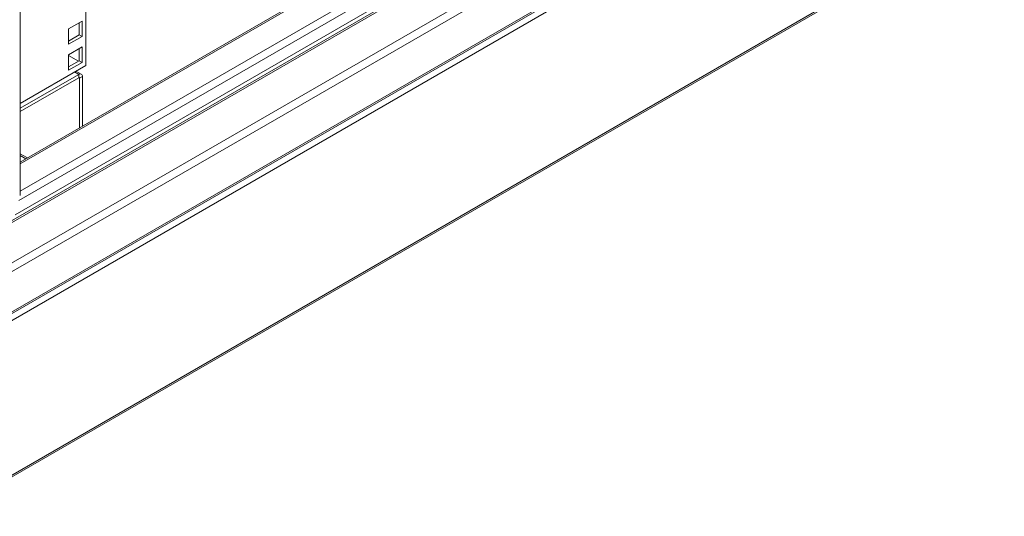
# Model space of a CAD drawing. Units: millimetres. Extents: x 63 to 8590, y 73 to 6123.
# Drawn here: x 6923 to 7317, y 4214 to 4413 of the extents above; entities that cross this region are included whole.
import ezdxf

# ---------------------------------------------------------------- set-up
doc = ezdxf.new("R2010")
doc.units = ezdxf.units.MM
doc.header["$LTSCALE"] = 5
doc.linetypes.add('SLD-Solid', pattern=[0])

msp = doc.modelspace()

# ---------------------------------------------------------------- linework, layer by layer
at = {"color": 7, "linetype": 'SLD-Solid', "lineweight": 18}
for p, q in [((6949.08, 5076.57), (6949.08, 4394.58)), ((6922.76, 4342.48), (6922.76, 5061.38)), ((6893.64, 4280.29), (7282.39, 4504.71)), ((6920.8, 4334.81), (7163.89, 4475.14)), ((6892.08, 4214.06), (7316.34, 4458.98)), ((6892.51, 4215.01), (7316.78, 4459.93)), ((7099.56, 4457.91), (6922.76, 4355.85)), ((6947.52, 4412.33), (6942.15, 4409.22)), ((6946.39, 4406.77), (6946.39, 4411.67)), ((6947.52, 4406.12), (6947.52, 4412.33)), ((6942.15, 4409.22), (6942.15, 4403.02)), ((6942.15, 4404.33), (6946.39, 4406.77)), ((6942.15, 4403.02), (6947.52, 4406.12)), ((6946.39, 4406.77), (6947.52, 4406.12)), ((6947.52, 4401.94), (6942.15, 4398.84)), ((6946.39, 4396.39), (6946.39, 4401.29)), ((6947.52, 4395.74), (6947.52, 4401.94)), ((6942.15, 4398.84), (6942.15, 4392.63)), ((6946.17, 4396.26), (6942.15, 4398.58)), ((6942.15, 4393.94), (6946.39, 4396.39)), ((6942.15, 4392.63), (6947.52, 4395.74)), ((6946.39, 4396.39), (6947.52, 4395.74)), ((6949.08, 4394.58), (6922.76, 4379.38)), ((6947.23, 4391.05), (6945.11, 4392.28)), ((6946.19, 4390.95), (6922.76, 4377.42)), ((6922.76, 4376.12), (6946.19, 4389.64)), ((6946.19, 4389.64), (6946.19, 4390.95)), ((6946.53, 4389.45), (6947.67, 4390.1)), ((6946.53, 4389.45), (6946.53, 4369.58)), ((6947.67, 4370.23), (6947.67, 4390.1)), ((6922.76, 4358.5), (6925.06, 4357.18))]:
    msp.add_line(p, q, dxfattribs=at)
at = {"color": 8, "linetype": 'SLD-Solid', "lineweight": 18}
for p, q in [((6892.51, 4276.94), (7291.1, 4507.04)), ((6894.08, 4281.24), (7280.12, 4504.1)), ((6908.11, 4305.54), (7227.77, 4490.08)), ((6908.62, 4309.23), (7216.79, 4487.14)), ((7171.49, 4477.18), (6908.62, 4325.43)), ((6908.62, 4326.21), (7168.96, 4476.5)), ((7148.26, 4470.96), (6922.25, 4340.49)), ((7137.29, 4468.02), (6922.76, 4344.18)), ((7101.83, 4458.52), (6922.76, 4355.15)), ((6944.5, 4391.93), (6946.19, 4390.95)), ((6946.53, 4389.45), (6946.19, 4389.64)), ((6922.76, 4359.21), (6925.67, 4357.53))]:
    msp.add_line(p, q, dxfattribs=at)
at = {"color": 7, "linetype": 'SLD-Solid', "lineweight": 18}
for centre, radius in [((6946.77, 4390.25), 0.908), ((6946.33, 4389.48), 0.21)]:
    msp.add_arc(centre, radius, 350.786, 129.2033, dxfattribs=at)

doc.saveas('drawing.dxf')
